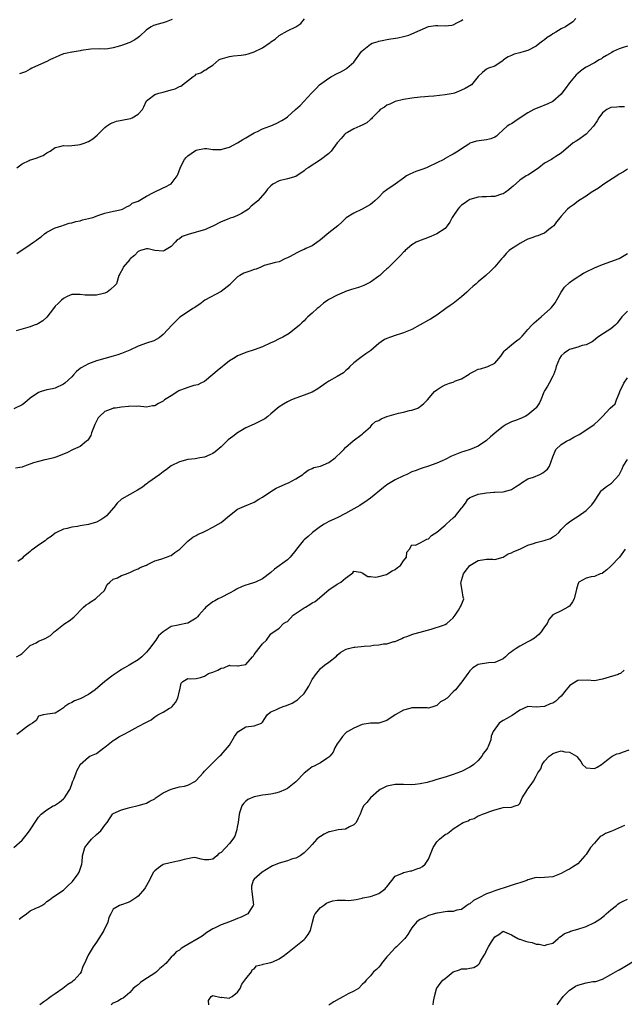
# Model space of a CAD drawing. Units: inches. Extents: x 2529000 to 2532000, y 1539000 to 1542000.
# Drawn here: x 2531708 to 2531854, y 1539593 to 1539831 of the extents above; entities that cross this region are included whole.
import ezdxf

# ---------------------------------------------------------------- set-up
doc = ezdxf.new("R2010")
doc.units = ezdxf.units.IN
doc.header["$MEASUREMENT"] = 0
doc.layers.add('LD25291539_2ft', color=9, linetype='Continuous')

msp = doc.modelspace()

# ---------------------------------------------------------------- linework, layer by layer
at = {"layer": 'LD25291539_2ft'}
for points, elevation in [([(2531842.56, 1539831), (2531841.78, 1539830.22), (2531841, 1539829.63), (2531840.63, 1539829.37), (2531840.02, 1539829), (2531839, 1539828.49), (2531837.69, 1539827.69), (2531837, 1539827.29), (2531836.59, 1539827), (2531835.61, 1539826.39), (2531835, 1539825.85), (2531834.48, 1539825.52), (2531833.89, 1539825), (2531833, 1539824.3), (2531831, 1539823.26), (2531830.07, 1539823), (2531829, 1539822.73), (2531827.65, 1539822.35), (2531827, 1539822.08), (2531826.25, 1539821.75), (2531825.11, 1539821), (2531825, 1539820.89), (2531823, 1539819.46), (2531821.46, 1539819), (2531821, 1539818.76), (2531820.01, 1539817.99), (2531819, 1539817.03), (2531817.35, 1539815), (2531815.87, 1539814.13), (2531815, 1539813.71), (2531813.29, 1539813), (2531813, 1539812.91), (2531811, 1539812.54), (2531808.29, 1539812.29), (2531807, 1539812.2), (2531806.1, 1539812.1), (2531805, 1539812), (2531803, 1539811.76), (2531801, 1539811.46), (2531799, 1539811), (2531797.67, 1539810.33), (2531797, 1539810.07), (2531796.37, 1539809.63), (2531795.39, 1539809), (2531795, 1539808.64), (2531793.42, 1539807), (2531793.23, 1539806.77), (2531793, 1539806.6), (2531792.17, 1539805.83), (2531791, 1539805.26), (2531790.42, 1539805), (2531789, 1539804.33), (2531787.52, 1539803.52), (2531787, 1539803.21), (2531786.77, 1539803), (2531785.97, 1539802.03), (2531785, 1539801.01), (2531783.54, 1539799), (2531783.3, 1539798.7), (2531783, 1539798.45), (2531781, 1539796.89), (2531777.98, 1539795), (2531777.4, 1539794.6), (2531777, 1539794.23), (2531775, 1539792.9), (2531773, 1539792.29), (2531771, 1539791.79), (2531769.45, 1539791), (2531769, 1539790.65), (2531768.22, 1539789.78), (2531767.61, 1539789), (2531765.84, 1539787), (2531765, 1539786.28), (2531764.27, 1539785.73), (2531763.6, 1539785), (2531763, 1539784.55), (2531761.96, 1539783.96), (2531761, 1539783.43), (2531759.85, 1539783), (2531759.2, 1539782.8), (2531758.5, 1539782.5), (2531757, 1539781.91), (2531755, 1539780.86), (2531753, 1539780), (2531751.59, 1539779.59), (2531751, 1539779.41), (2531749.1, 1539778.9), (2531747.64, 1539778.36), (2531747, 1539777.87), (2531746.42, 1539777.58), (2531745.97, 1539777), (2531745, 1539776.01), (2531743.34, 1539775), (2531743, 1539774.83), (2531741, 1539775.01), (2531739.41, 1539775.41), (2531739, 1539775.4), (2531737.61, 1539775), (2531737.17, 1539774.83), (2531737, 1539774.77), (2531736.16, 1539773.84), (2531735.1, 1539773), (2531735, 1539772.85), (2531733.37, 1539771), (2531733.29, 1539770.71), (2531732.58, 1539769.42), (2531732.37, 1539769), (2531731.75, 1539767), (2531731.4, 1539766.6), (2531730.37, 1539765.63), (2531729.55, 1539765), (2531729, 1539764.75), (2531728.65, 1539764.65), (2531727, 1539764.26), (2531726.21, 1539764.21), (2531724.26, 1539764.26), (2531723, 1539764.44), (2531722.41, 1539764.41), (2531721, 1539764.39), (2531719.89, 1539763.89), (2531719, 1539763.46), (2531718.55, 1539763), (2531717.74, 1539762.26), (2531717, 1539761.55), (2531716.59, 1539761), (2531715, 1539758.97), (2531713.99, 1539758.01), (2531713, 1539757.4), (2531712.73, 1539757.27), (2531711.96, 1539757), (2531711, 1539756.62), (2531710.41, 1539756.41), (2531707.6, 1539755.6)], 8534), ([(2531707.73, 1539774.27), (2531711, 1539776.46), (2531711.74, 1539777), (2531712.51, 1539777.49), (2531713, 1539777.93), (2531713.65, 1539778.35), (2531714.4, 1539779), (2531715, 1539779.46), (2531717, 1539780.46), (2531718.57, 1539781), (2531719, 1539781.12), (2531720.39, 1539781.61), (2531721, 1539781.7), (2531721.97, 1539782.03), (2531723, 1539782.21), (2531723.61, 1539782.39), (2531725, 1539782.72), (2531726.06, 1539783), (2531727.54, 1539783.54), (2531729, 1539784), (2531730.32, 1539784.32), (2531733, 1539784.88), (2531733.27, 1539785), (2531734.34, 1539785.66), (2531735, 1539785.84), (2531735.59, 1539786.41), (2531737, 1539786.94), (2531739, 1539788.11), (2531740.74, 1539789), (2531740.9, 1539789.1), (2531743, 1539790.14), (2531743.61, 1539790.39), (2531744.82, 1539791), (2531745, 1539791.14), (2531746.38, 1539793), (2531746.61, 1539793.39), (2531747.13, 1539794.87), (2531747.14, 1539795), (2531748.22, 1539797), (2531748.55, 1539797.45), (2531749, 1539797.84), (2531750.63, 1539799), (2531751, 1539799.23), (2531751.29, 1539799.29), (2531753, 1539799.6), (2531753.6, 1539799.6), (2531755, 1539799.38), (2531755.4, 1539799.4), (2531757, 1539799.39), (2531757.53, 1539799.53), (2531759, 1539799.98), (2531761, 1539800.97), (2531762.24, 1539801.76), (2531763, 1539802.19), (2531765, 1539803.41), (2531765.75, 1539803.75), (2531767, 1539804.36), (2531768.74, 1539805), (2531769, 1539805.11), (2531770.31, 1539805.69), (2531771.66, 1539806.34), (2531772.68, 1539807), (2531773, 1539807.24), (2531774.98, 1539809), (2531776.03, 1539809.97), (2531777, 1539811.05), (2531778.81, 1539813), (2531779.9, 1539814.1), (2531780.75, 1539815), (2531783, 1539816.61), (2531783.63, 1539817), (2531785, 1539817.73), (2531785.85, 1539818.15), (2531787.15, 1539818.85), (2531787.36, 1539819), (2531789, 1539820.49), (2531789.44, 1539821), (2531790.43, 1539822.43), (2531790.85, 1539823), (2531791, 1539823.18), (2531793, 1539824.8), (2531793.42, 1539825), (2531794.62, 1539825.38), (2531795, 1539825.54), (2531796.23, 1539825.77), (2531797, 1539825.96), (2531797.92, 1539826.08), (2531799.65, 1539826.35), (2531801, 1539826.61), (2531801.3, 1539826.7), (2531802.27, 1539827), (2531803, 1539827.25), (2531805, 1539828.2), (2531807, 1539829.04), (2531808.73, 1539829.27), (2531809, 1539829.28), (2531809.26, 1539829.26), (2531811, 1539829.22), (2531812.62, 1539829.38), (2531813, 1539829.43), (2531813.99, 1539829.99), (2531815, 1539830.5), (2531815.28, 1539830.72)], 8532), ([(2531707.79, 1539795), (2531709, 1539795.94), (2531710.75, 1539796.75), (2531711, 1539796.88), (2531711.39, 1539797), (2531712.66, 1539797.34), (2531713, 1539797.51), (2531714.07, 1539797.93), (2531715, 1539798.55), (2531715.29, 1539798.71), (2531715.77, 1539799), (2531717, 1539799.9), (2531718.13, 1539800.13), (2531719, 1539800.35), (2531720.25, 1539800.25), (2531721, 1539800.34), (2531722.47, 1539800.47), (2531723, 1539800.61), (2531724.21, 1539801), (2531724.77, 1539801.23), (2531725, 1539801.31), (2531726.07, 1539801.93), (2531727.15, 1539802.85), (2531727.26, 1539803), (2531729, 1539804.7), (2531729.37, 1539805), (2531730.36, 1539805.64), (2531731, 1539805.88), (2531731.8, 1539806.2), (2531734.75, 1539806.75), (2531735.14, 1539806.86), (2531735.53, 1539807), (2531737, 1539807.87), (2531738.07, 1539809), (2531738.34, 1539809.66), (2531738.92, 1539811), (2531739, 1539811.11), (2531739.35, 1539811.35), (2531741, 1539812.63), (2531742.02, 1539813), (2531743, 1539813.24), (2531745, 1539813.77), (2531745.96, 1539814.04), (2531747, 1539814.59), (2531747.32, 1539814.68), (2531750.31, 1539817), (2531750.74, 1539817.26), (2531751, 1539817.52), (2531752.14, 1539817.86), (2531753, 1539818.54), (2531753.36, 1539818.64), (2531753.79, 1539819), (2531755, 1539819.75), (2531756.42, 1539821), (2531756.79, 1539821.21), (2531757, 1539821.29), (2531757.37, 1539821.37), (2531759, 1539821.85), (2531760.03, 1539821.97), (2531761.87, 1539822.13), (2531763, 1539822.31), (2531763.57, 1539822.43), (2531765, 1539822.91), (2531767, 1539823.88), (2531768.82, 1539825.18), (2531769, 1539825.33), (2531770.03, 1539825.97), (2531771, 1539826.85), (2531773, 1539827.98), (2531775, 1539829.01), (2531776.21, 1539829.79), (2531777.12, 1539830.88)], 8530), ([(2531745.22, 1539830.78), (2531745, 1539830.66), (2531743.79, 1539830.21), (2531743, 1539829.95), (2531741.52, 1539829.52), (2531741, 1539829.4), (2531740.7, 1539829.3), (2531740.17, 1539829), (2531739, 1539828.26), (2531737.32, 1539826.68), (2531737, 1539826.42), (2531736.18, 1539825.82), (2531735, 1539825.17), (2531733, 1539824.44), (2531732.2, 1539824.2), (2531731, 1539823.89), (2531729.69, 1539823.69), (2531729, 1539823.62), (2531727.64, 1539823.64), (2531725.58, 1539823.58), (2531723.23, 1539823.23), (2531723, 1539823.17), (2531721.12, 1539822.88), (2531721, 1539822.88), (2531719.49, 1539822.51), (2531719, 1539822.43), (2531718.06, 1539822.06), (2531717, 1539821.6), (2531716.6, 1539821.4), (2531715.71, 1539821), (2531715, 1539820.64), (2531713, 1539819.75), (2531711.41, 1539819), (2531711, 1539818.75), (2531709.86, 1539818.14), (2531708.4, 1539817.6)], 8528), ([(2531855, 1539824.34), (2531853.99, 1539823.99), (2531853, 1539823.68), (2531851.55, 1539823), (2531851.19, 1539822.81), (2531849.96, 1539822.04), (2531849, 1539821.48), (2531848.71, 1539821.29), (2531848.13, 1539821), (2531847, 1539820.32), (2531845, 1539819.24), (2531844.62, 1539819), (2531843.7, 1539818.3), (2531843, 1539817.7), (2531842.64, 1539817.36), (2531841, 1539815.43), (2531839.95, 1539814.05), (2531839.19, 1539813), (2531839, 1539812.77), (2531837.01, 1539810.99), (2531835.65, 1539810.35), (2531835, 1539810.11), (2531834.23, 1539809.77), (2531833, 1539809.28), (2531832.45, 1539809), (2531831, 1539808.2), (2531829.12, 1539807), (2531827.84, 1539806.16), (2531827, 1539805.57), (2531826.62, 1539805.38), (2531826, 1539805), (2531825, 1539804.14), (2531823.82, 1539803), (2531823.37, 1539802.63), (2531823, 1539802.38), (2531822.06, 1539801.94), (2531821, 1539801.68), (2531820.4, 1539801.6), (2531818.6, 1539801.4), (2531817, 1539800.92), (2531816.7, 1539800.7), (2531815, 1539799.58), (2531814.17, 1539799), (2531813, 1539798.29), (2531812.12, 1539797.88), (2531811, 1539797.19), (2531810.87, 1539797.13), (2531810.7, 1539797), (2531809, 1539796.14), (2531807, 1539795.19), (2531806.55, 1539795), (2531805.42, 1539794.58), (2531803.93, 1539794.07), (2531802.53, 1539793.47), (2531801.74, 1539793), (2531801, 1539792.5), (2531799, 1539791.02), (2531797, 1539789.66), (2531796.11, 1539789), (2531795, 1539787.91), (2531794.04, 1539787), (2531793.49, 1539786.51), (2531793, 1539786.14), (2531792.31, 1539785.69), (2531790.99, 1539784.99), (2531789, 1539784.06), (2531787.14, 1539782.86), (2531787, 1539782.75), (2531786.11, 1539781.89), (2531785.13, 1539781), (2531783, 1539779.28), (2531781, 1539777.61), (2531780.67, 1539777.33), (2531779, 1539776.17), (2531777.46, 1539775.46), (2531777, 1539775.23), (2531776.41, 1539775), (2531775.44, 1539774.56), (2531773.49, 1539773.49), (2531773, 1539773.25), (2531772.8, 1539773.2), (2531772.36, 1539773), (2531771, 1539772.31), (2531770.15, 1539772.15), (2531767.4, 1539771.39), (2531766.57, 1539771), (2531765.47, 1539770.53), (2531765, 1539770.45), (2531763.97, 1539770.03), (2531763, 1539769.73), (2531762.48, 1539769.52), (2531761.52, 1539769), (2531761, 1539768.65), (2531759.3, 1539767), (2531759.16, 1539766.84), (2531757, 1539765.1), (2531753.08, 1539763), (2531751.9, 1539762.1), (2531751, 1539761.51), (2531750.71, 1539761.29), (2531750.23, 1539761), (2531747.21, 1539759), (2531747, 1539758.85), (2531746.07, 1539757.93), (2531745.09, 1539757), (2531743.14, 1539754.86), (2531743, 1539754.72), (2531742.04, 1539753.96), (2531740.75, 1539753.25), (2531739, 1539752.66), (2531737, 1539751.93), (2531735, 1539750.98), (2531733, 1539750.13), (2531732.12, 1539749.88), (2531731, 1539749.53), (2531729, 1539748.98), (2531727, 1539748.4), (2531725, 1539747.67), (2531723.26, 1539746.74), (2531723, 1539746.54), (2531722.18, 1539745.82), (2531721.45, 1539745), (2531721, 1539744.57), (2531719.3, 1539743), (2531719, 1539742.76), (2531717, 1539741.79), (2531716.37, 1539741.63), (2531715, 1539741.39), (2531713.65, 1539741), (2531713, 1539740.77), (2531711, 1539739.36), (2531709.7, 1539738.3), (2531709, 1539737.79), (2531707, 1539736.79)], 8536), ([(2531854.29, 1539809.71), (2531853, 1539809.69), (2531852.42, 1539809.58), (2531851, 1539809.5), (2531850.04, 1539809), (2531849, 1539808.25), (2531848.12, 1539807), (2531847.7, 1539806.3), (2531846.77, 1539805), (2531845, 1539803.08), (2531843, 1539801.64), (2531842.58, 1539801.42), (2531841.91, 1539801), (2531839, 1539798.52), (2531837.69, 1539797.69), (2531837, 1539797.24), (2531836.68, 1539797), (2531835, 1539796.07), (2531833.63, 1539795), (2531832.09, 1539793.91), (2531831, 1539793.23), (2531830.58, 1539793), (2531829, 1539791.95), (2531827.43, 1539790.57), (2531827, 1539790.23), (2531826.36, 1539789.64), (2531825.5, 1539789), (2531825, 1539788.68), (2531824.58, 1539788.58), (2531823, 1539788.02), (2531822.03, 1539788.03), (2531821, 1539787.96), (2531819.95, 1539787.95), (2531819, 1539787.9), (2531817, 1539787.3), (2531816.53, 1539787), (2531815.64, 1539786.36), (2531815, 1539785.93), (2531814.51, 1539785.49), (2531814.1, 1539785), (2531812.68, 1539783), (2531812.16, 1539781.84), (2531811.48, 1539781), (2531811, 1539780.35), (2531809, 1539779.04), (2531807.57, 1539778.43), (2531806.14, 1539777.86), (2531805, 1539777.46), (2531804.01, 1539777), (2531803, 1539776.35), (2531801.36, 1539775), (2531801.19, 1539774.81), (2531801, 1539774.65), (2531800.23, 1539773.77), (2531799, 1539772.56), (2531797.45, 1539771), (2531797.22, 1539770.78), (2531797, 1539770.61), (2531796.17, 1539769.83), (2531795.26, 1539769), (2531795, 1539768.79), (2531793, 1539767.37), (2531791.41, 1539766.59), (2531791, 1539766.41), (2531790.11, 1539766.11), (2531788.41, 1539765.59), (2531787, 1539765.13), (2531786.69, 1539765), (2531785, 1539764.28), (2531783, 1539763.16), (2531782.74, 1539763), (2531781.72, 1539762.28), (2531781, 1539761.65), (2531780.62, 1539761.38), (2531780.13, 1539761), (2531779, 1539759.87), (2531777.89, 1539759), (2531777.44, 1539758.56), (2531777, 1539758.08), (2531776.45, 1539757.55), (2531775.93, 1539757), (2531773.45, 1539755), (2531771.86, 1539754.14), (2531771, 1539753.72), (2531769.61, 1539753), (2531769, 1539752.7), (2531767, 1539751.78), (2531765, 1539751.02), (2531763, 1539750.43), (2531761.97, 1539750.03), (2531761, 1539749.63), (2531760.61, 1539749.39), (2531760.02, 1539749), (2531759, 1539748.36), (2531756.02, 1539745.98), (2531755, 1539745.07), (2531753, 1539743.45), (2531752.11, 1539743), (2531751.4, 1539742.6), (2531750.43, 1539742.43), (2531749, 1539741.98), (2531748.31, 1539741.69), (2531747, 1539741.23), (2531746.85, 1539741.15), (2531746.56, 1539741), (2531745, 1539739.99), (2531743.39, 1539739), (2531743.2, 1539738.8), (2531743, 1539738.66), (2531741.91, 1539738.09), (2531741, 1539737.54), (2531740.49, 1539737.51), (2531739, 1539737.21), (2531737, 1539737.46), (2531736.62, 1539737.38), (2531735, 1539737.46), (2531734.65, 1539737.35), (2531733, 1539737.23), (2531731.51, 1539737), (2531731, 1539736.94), (2531730.87, 1539736.87), (2531729, 1539736.18), (2531727.72, 1539735), (2531727.38, 1539734.62), (2531727, 1539733.85), (2531726.54, 1539733), (2531726.2, 1539732.2), (2531725.78, 1539731), (2531725.62, 1539730.38), (2531725, 1539729.49), (2531724.81, 1539729.19), (2531724.57, 1539729), (2531723, 1539727.7), (2531721.35, 1539727), (2531719.77, 1539726.23), (2531717.17, 1539725.17), (2531716.94, 1539725.06), (2531716.68, 1539725), (2531715, 1539724.56), (2531714.5, 1539724.5), (2531713, 1539724.14), (2531711.8, 1539723.8), (2531709.64, 1539723), (2531709.19, 1539722.81), (2531709, 1539722.74), (2531707.47, 1539722.53)], 8538), ([(2531855, 1539794.62), (2531854.02, 1539793.98), (2531853, 1539793.44), (2531852.76, 1539793.24), (2531852.4, 1539793), (2531849.3, 1539791), (2531847.97, 1539790.03), (2531847, 1539789.51), (2531846.21, 1539789), (2531845, 1539788.16), (2531843.21, 1539787), (2531843.1, 1539786.9), (2531841.96, 1539786.04), (2531841, 1539785.36), (2531840.56, 1539785), (2531839, 1539783.31), (2531838.74, 1539783), (2531837.9, 1539781.9), (2531837.23, 1539781), (2531837, 1539780.77), (2531836.05, 1539780.05), (2531835, 1539779.21), (2531834.54, 1539779), (2531833.41, 1539778.59), (2531833, 1539778.48), (2531831.91, 1539778.09), (2531831, 1539777.72), (2531830.52, 1539777.48), (2531829, 1539776.68), (2531828.04, 1539776.04), (2531827, 1539775.39), (2531826.49, 1539775), (2531825.74, 1539774.26), (2531825, 1539773.42), (2531824.58, 1539773), (2531823, 1539771.11), (2531821.94, 1539770.06), (2531820.83, 1539769), (2531819, 1539767.48), (2531818.47, 1539767), (2531817.68, 1539766.32), (2531817, 1539765.71), (2531816.63, 1539765.37), (2531816.28, 1539765), (2531815, 1539763.8), (2531813, 1539762.22), (2531812.26, 1539761.74), (2531811.23, 1539761), (2531809, 1539759.45), (2531808.37, 1539759), (2531807.51, 1539758.49), (2531807, 1539758.23), (2531805, 1539757.08), (2531803, 1539755.98), (2531801, 1539755.16), (2531800.48, 1539755), (2531799, 1539754.49), (2531797.86, 1539754.14), (2531797, 1539753.76), (2531796.44, 1539753.56), (2531795.6, 1539753), (2531795, 1539752.55), (2531793.1, 1539750.9), (2531791.93, 1539750.07), (2531791, 1539749.44), (2531790.4, 1539749), (2531789, 1539747.89), (2531788.06, 1539747), (2531787.56, 1539746.44), (2531787, 1539745.99), (2531786.5, 1539745.5), (2531785, 1539744.64), (2531783, 1539743.53), (2531782.22, 1539743), (2531780.33, 1539741.67), (2531779, 1539740.87), (2531777, 1539740.09), (2531775, 1539739.43), (2531773.97, 1539739), (2531773, 1539738.51), (2531772.07, 1539737.93), (2531771, 1539737.3), (2531769, 1539735.64), (2531768.26, 1539735), (2531767.57, 1539734.43), (2531765, 1539733.13), (2531763, 1539732.26), (2531761, 1539731.06), (2531759.82, 1539730.18), (2531758.7, 1539729.3), (2531757, 1539727.65), (2531755.56, 1539726.44), (2531755, 1539726.01), (2531754.27, 1539725.73), (2531753, 1539725.17), (2531751.91, 1539725), (2531750.78, 1539724.78), (2531749, 1539724.57), (2531747, 1539724.04), (2531745, 1539723.04), (2531743.83, 1539722.17), (2531743, 1539721.63), (2531742.2, 1539721), (2531739.35, 1539719), (2531739.17, 1539718.83), (2531739, 1539718.74), (2531738.05, 1539717.95), (2531736.82, 1539717.18), (2531735, 1539716.14), (2531733, 1539715.02), (2531731.98, 1539714.02), (2531731.18, 1539713), (2531729.4, 1539711), (2531729, 1539710.66), (2531727.99, 1539710.01), (2531727, 1539709.5), (2531725, 1539708.9), (2531723, 1539708.55), (2531722.39, 1539708.39), (2531721, 1539708.25), (2531719.91, 1539707.91), (2531719, 1539707.78), (2531717.3, 1539707), (2531717, 1539706.84), (2531716, 1539706), (2531715, 1539705.36), (2531714.82, 1539705.18), (2531714.6, 1539705), (2531713, 1539703.96), (2531711.7, 1539703), (2531711.31, 1539702.69), (2531711, 1539702.37), (2531709.31, 1539701), (2531709, 1539700.71), (2531707.96, 1539699.96)], 8540), ([(2531707.67, 1539677), (2531708.55, 1539677.45), (2531709, 1539677.79), (2531711, 1539679.69), (2531712.4, 1539680.4), (2531713, 1539680.76), (2531713.66, 1539681), (2531714.6, 1539681.4), (2531715.85, 1539682.15), (2531716.77, 1539683), (2531717, 1539683.19), (2531719, 1539684.75), (2531719.34, 1539685), (2531720.34, 1539685.66), (2531721.46, 1539686.54), (2531723.84, 1539689), (2531724.46, 1539689.54), (2531725, 1539689.84), (2531725.66, 1539690.34), (2531726.7, 1539691), (2531727, 1539691.24), (2531728.87, 1539693), (2531729.56, 1539694.44), (2531730.16, 1539695), (2531731, 1539695.69), (2531732.05, 1539696.05), (2531733, 1539696.58), (2531734.18, 1539697), (2531734.76, 1539697.24), (2531735, 1539697.32), (2531736.1, 1539697.9), (2531737, 1539698.22), (2531737.48, 1539698.52), (2531738.78, 1539699), (2531739, 1539699.13), (2531739.23, 1539699.23), (2531741, 1539700.11), (2531742.51, 1539700.51), (2531743.87, 1539701), (2531744.65, 1539701.35), (2531745, 1539701.47), (2531745.88, 1539702.12), (2531747.06, 1539702.94), (2531749, 1539704.89), (2531750.17, 1539705.83), (2531751, 1539706.25), (2531751.45, 1539706.55), (2531752.49, 1539707), (2531753, 1539707.25), (2531753.46, 1539707.46), (2531755, 1539708.27), (2531756.33, 1539709), (2531757, 1539709.43), (2531759, 1539711.1), (2531761, 1539712.62), (2531762.66, 1539713.34), (2531765, 1539714.32), (2531766.09, 1539715), (2531767, 1539715.53), (2531769, 1539716.88), (2531770.31, 1539717.69), (2531771, 1539718.01), (2531773, 1539718.91), (2531773.24, 1539719), (2531775, 1539719.93), (2531776.71, 1539721), (2531777, 1539721.27), (2531778.01, 1539721.99), (2531779, 1539722.4), (2531779.36, 1539722.64), (2531781, 1539723.01), (2531783, 1539723.89), (2531784.49, 1539725), (2531784.76, 1539725.24), (2531785.76, 1539726.24), (2531786.58, 1539727), (2531787, 1539727.48), (2531788.88, 1539729.12), (2531791, 1539730.7), (2531791.35, 1539731), (2531793, 1539732.48), (2531793.46, 1539733), (2531794.27, 1539733.73), (2531795, 1539733.99), (2531795.59, 1539734.41), (2531797, 1539734.95), (2531799.79, 1539735.79), (2531801, 1539735.99), (2531802.42, 1539736.42), (2531803, 1539736.5), (2531804.43, 1539737), (2531804.8, 1539737.2), (2531805, 1539737.39), (2531805.91, 1539738.09), (2531806.76, 1539739), (2531808.46, 1539741), (2531809, 1539741.42), (2531809.97, 1539742.03), (2531811, 1539742.58), (2531811.3, 1539742.7), (2531812.07, 1539743), (2531813, 1539743.29), (2531813.54, 1539743.54), (2531815, 1539744.04), (2531816.81, 1539745.19), (2531817, 1539745.32), (2531818.12, 1539745.88), (2531819, 1539746.35), (2531819.53, 1539746.47), (2531821.09, 1539746.91), (2531821.3, 1539747), (2531823, 1539747.85), (2531824.01, 1539749), (2531824.46, 1539749.54), (2531825.24, 1539750.76), (2531825.46, 1539751), (2531827, 1539752.29), (2531827.89, 1539753), (2531828.57, 1539753.43), (2531829, 1539753.75), (2531829.63, 1539754.37), (2531830.13, 1539755), (2531831, 1539755.94), (2531831.92, 1539757), (2531832.46, 1539757.54), (2531834.15, 1539759), (2531836.42, 1539761), (2531836.7, 1539761.3), (2531837, 1539761.65), (2531837.58, 1539762.42), (2531839, 1539765), (2531839.8, 1539766.2), (2531841, 1539767.29), (2531841.9, 1539767.9), (2531843, 1539768.69), (2531843.53, 1539769), (2531844.42, 1539769.58), (2531845, 1539769.85), (2531847, 1539770.85), (2531849, 1539771.67), (2531851, 1539772.33), (2531853, 1539773.09), (2531855, 1539774.31)], 8542), ([(2531855, 1539760.39), (2531853.64, 1539759), (2531852.48, 1539757.52), (2531852.01, 1539757), (2531851, 1539756.12), (2531849.23, 1539755), (2531849, 1539754.87), (2531847.88, 1539754.13), (2531846.77, 1539753.23), (2531846.44, 1539753), (2531845, 1539752.22), (2531844.08, 1539752.08), (2531843, 1539751.71), (2531841, 1539751.12), (2531840.8, 1539751), (2531839.72, 1539750.28), (2531839, 1539749.58), (2531838.56, 1539749), (2531837.8, 1539747), (2531837.67, 1539746.33), (2531837.13, 1539745), (2531837, 1539744.72), (2531836.07, 1539743), (2531835.74, 1539742.27), (2531835, 1539741.14), (2531834.84, 1539740.84), (2531834.07, 1539739), (2531833.76, 1539738.24), (2531832.95, 1539737.05), (2531832.89, 1539737), (2531831, 1539735.4), (2531830.32, 1539735), (2531829, 1539734.44), (2531827.97, 1539734.03), (2531827, 1539733.68), (2531826.53, 1539733.47), (2531825.7, 1539733), (2531825, 1539732.54), (2531823.08, 1539731), (2531823, 1539730.92), (2531821.96, 1539730.04), (2531821, 1539729.15), (2531819, 1539727.8), (2531817.03, 1539727), (2531815.51, 1539726.49), (2531815, 1539726.36), (2531813, 1539725.57), (2531812.58, 1539725.42), (2531811, 1539724.62), (2531810.3, 1539724.3), (2531809, 1539723.73), (2531807.01, 1539723.01), (2531805.51, 1539722.49), (2531805, 1539722.34), (2531804.05, 1539721.95), (2531803, 1539721.58), (2531801.79, 1539721), (2531801, 1539720.65), (2531799, 1539719.67), (2531797.8, 1539719), (2531797, 1539718.49), (2531796.13, 1539717.87), (2531793, 1539715.27), (2531791.69, 1539714.31), (2531791, 1539713.89), (2531790.48, 1539713.52), (2531788.31, 1539712.31), (2531787, 1539711.53), (2531785, 1539710.55), (2531783, 1539709.62), (2531781.84, 1539709), (2531781, 1539708.45), (2531779.01, 1539707), (2531777.97, 1539706.03), (2531777, 1539705.21), (2531776.8, 1539705), (2531775.22, 1539703), (2531775, 1539702.68), (2531773.66, 1539701), (2531773, 1539700.39), (2531769.86, 1539698.14), (2531769, 1539697.36), (2531767, 1539695.77), (2531765.28, 1539695), (2531763.57, 1539694.43), (2531763, 1539694.28), (2531762.08, 1539693.92), (2531760.71, 1539693.29), (2531760.24, 1539693), (2531759, 1539692.31), (2531757, 1539691.31), (2531756.31, 1539691), (2531755.48, 1539690.52), (2531755, 1539690.22), (2531753.34, 1539689), (2531753, 1539688.57), (2531751.63, 1539687), (2531751.35, 1539686.65), (2531751, 1539686.35), (2531749, 1539685.12), (2531748.9, 1539685.1), (2531748.53, 1539685), (2531747, 1539684.72), (2531746.62, 1539684.62), (2531745, 1539684.33), (2531743, 1539683.03), (2531741.94, 1539682.06), (2531741.23, 1539681), (2531739.73, 1539679), (2531739.38, 1539678.62), (2531739, 1539678.12), (2531737.91, 1539677), (2531737, 1539676.23), (2531734.81, 1539675), (2531733.69, 1539674.31), (2531733, 1539673.96), (2531732.44, 1539673.56), (2531731, 1539672.58), (2531729, 1539671.06), (2531726.62, 1539669), (2531725, 1539667.87), (2531723, 1539666.83), (2531721.66, 1539666.34), (2531721, 1539665.94), (2531720.32, 1539665.68), (2531719.33, 1539665), (2531719, 1539664.72), (2531718.06, 1539664.06), (2531717, 1539663.36), (2531715.18, 1539663.18), (2531714.09, 1539663), (2531713.26, 1539662.74), (2531713, 1539662.67), (2531712.4, 1539661.6), (2531711.57, 1539661), (2531711, 1539660.64), (2531709.84, 1539659.84), (2531708.74, 1539659), (2531707.79, 1539658.21)], 8544), ([(2531707, 1539630.97), (2531709, 1539632.77), (2531710.02, 1539633.98), (2531710.82, 1539635), (2531711, 1539635.24), (2531712.46, 1539637.54), (2531713, 1539638.33), (2531713.62, 1539639), (2531715, 1539640.1), (2531716.55, 1539641), (2531716.85, 1539641.15), (2531718.08, 1539641.92), (2531719, 1539642.7), (2531719.14, 1539642.86), (2531719.25, 1539643), (2531719.64, 1539643.64), (2531720.51, 1539645), (2531720.66, 1539645.34), (2531721, 1539646.28), (2531721.18, 1539646.82), (2531721.51, 1539647.51), (2531722.03, 1539649), (2531722.33, 1539649.67), (2531723, 1539650.93), (2531723.03, 1539650.97), (2531725, 1539652.78), (2531725.38, 1539653), (2531727, 1539653.7), (2531728.72, 1539655), (2531729, 1539655.19), (2531731, 1539656.8), (2531731.28, 1539657), (2531732.33, 1539657.67), (2531733, 1539657.97), (2531733.64, 1539658.36), (2531734.82, 1539659), (2531737, 1539660.15), (2531738.84, 1539661.16), (2531739, 1539661.26), (2531740.18, 1539661.82), (2531741, 1539662.49), (2531741.79, 1539663), (2531743, 1539663.62), (2531744.6, 1539664.6), (2531745, 1539664.79), (2531745.21, 1539665), (2531746.02, 1539665.98), (2531746.58, 1539667), (2531747, 1539668.81), (2531747.09, 1539669), (2531747.35, 1539670.65), (2531747.74, 1539671), (2531749, 1539671.78), (2531749.68, 1539671.68), (2531751, 1539671.77), (2531752, 1539672), (2531753, 1539672.34), (2531753.97, 1539673), (2531755, 1539673.32), (2531756.25, 1539673.75), (2531757, 1539674.23), (2531757.7, 1539674.3), (2531759, 1539674.94), (2531759.08, 1539674.92), (2531761, 1539674.82), (2531761.16, 1539674.84), (2531761.96, 1539675), (2531763, 1539675.17), (2531764.59, 1539677), (2531764.79, 1539677.21), (2531765, 1539677.52), (2531766.14, 1539679), (2531767, 1539680.16), (2531767.94, 1539681), (2531769, 1539682.5), (2531769.27, 1539682.73), (2531771, 1539683.92), (2531772.03, 1539685), (2531772.64, 1539685.36), (2531773, 1539685.54), (2531774.36, 1539687), (2531777, 1539688.84), (2531777.34, 1539689), (2531778.42, 1539689.58), (2531779, 1539690), (2531779.7, 1539690.3), (2531783, 1539693.11), (2531785, 1539694.54), (2531785.32, 1539694.68), (2531785.84, 1539695), (2531787, 1539695.96), (2531788.42, 1539697), (2531788.74, 1539697.26), (2531789, 1539697.67), (2531790.59, 1539697.41), (2531791, 1539697.27), (2531792.4, 1539696.4), (2531793, 1539696.38), (2531794.23, 1539696.23), (2531795, 1539696.4), (2531796.88, 1539696.88), (2531797.16, 1539697), (2531798.26, 1539697.74), (2531799, 1539698.07), (2531799.5, 1539698.5), (2531800.27, 1539699), (2531801, 1539700.12), (2531801.74, 1539701), (2531801.78, 1539702.22), (2531802.4, 1539703), (2531803, 1539704.03), (2531803.91, 1539703.91), (2531805, 1539704.46), (2531805.85, 1539705), (2531806.62, 1539705.38), (2531807, 1539705.47), (2531807.75, 1539706.25), (2531809, 1539707.1), (2531811, 1539708.79), (2531811.28, 1539709), (2531812.19, 1539709.81), (2531813, 1539710.49), (2531813.56, 1539711), (2531815, 1539712.82), (2531815.12, 1539713), (2531815.91, 1539714.09), (2531816.49, 1539715), (2531817, 1539715.4), (2531817.65, 1539715.65), (2531819, 1539716.21), (2531820.5, 1539716.5), (2531821, 1539716.58), (2531822.74, 1539716.74), (2531823, 1539716.74), (2531825, 1539716.81), (2531825.87, 1539717), (2531826.76, 1539717.24), (2531827, 1539717.33), (2531827.99, 1539718.01), (2531829, 1539718.67), (2531829.44, 1539719), (2531831, 1539719.89), (2531832.35, 1539720.35), (2531833.82, 1539721), (2531834.61, 1539721.39), (2531835, 1539721.68), (2531835.71, 1539722.29), (2531836.16, 1539723), (2531837, 1539725.23), (2531837.73, 1539727), (2531839, 1539728.18), (2531840.26, 1539729), (2531840.75, 1539729.25), (2531841, 1539729.37), (2531842.02, 1539729.98), (2531843, 1539730.44), (2531843.34, 1539730.66), (2531843.98, 1539731), (2531846.99, 1539733), (2531847.98, 1539734.02), (2531849, 1539735), (2531850.84, 1539737), (2531852, 1539738), (2531852.34, 1539739), (2531853, 1539740.49), (2531853.14, 1539741), (2531854.08, 1539743), (2531855, 1539744.32)], 8546), ([(2531708.29, 1539613.71), (2531709, 1539614.29), (2531710.12, 1539615), (2531711, 1539615.67), (2531712.34, 1539616.34), (2531713, 1539616.63), (2531713.79, 1539617), (2531714.54, 1539617.46), (2531715, 1539617.93), (2531715.63, 1539618.37), (2531716.4, 1539619), (2531719, 1539620.69), (2531719.34, 1539621), (2531720.16, 1539621.84), (2531721, 1539622.59), (2531721.18, 1539622.82), (2531721.37, 1539623), (2531722.36, 1539624.36), (2531722.8, 1539625), (2531723.46, 1539627), (2531723.47, 1539627.47), (2531723.6, 1539629), (2531723.93, 1539630.07), (2531724.17, 1539631), (2531725, 1539632.08), (2531725.76, 1539633), (2531727, 1539634.13), (2531728.02, 1539635), (2531729, 1539636.41), (2531729.54, 1539637), (2531730.84, 1539639), (2531731, 1539639.16), (2531733, 1539640.1), (2531734.47, 1539640.47), (2531735, 1539640.66), (2531737, 1539641.08), (2531738.46, 1539641.54), (2531739, 1539641.66), (2531739.8, 1539642.2), (2531741, 1539642.76), (2531741.13, 1539642.87), (2531743, 1539644.15), (2531744.95, 1539645.05), (2531747, 1539645.61), (2531748.22, 1539645.78), (2531749, 1539645.99), (2531750.84, 1539647), (2531751, 1539647.14), (2531752.66, 1539649), (2531753, 1539649.41), (2531756.6, 1539653), (2531757, 1539653.33), (2531759, 1539655.67), (2531760.24, 1539657.76), (2531761.07, 1539658.93), (2531763, 1539660.1), (2531765, 1539660.34), (2531766.73, 1539661), (2531767, 1539661.24), (2531768.09, 1539663), (2531769, 1539663.71), (2531770.21, 1539664.21), (2531771, 1539664.62), (2531771.95, 1539665), (2531772.75, 1539665.25), (2531774.17, 1539665.83), (2531775, 1539666.39), (2531775.41, 1539666.59), (2531775.84, 1539667), (2531777, 1539668.16), (2531777.61, 1539669), (2531778.12, 1539669.88), (2531779, 1539671.48), (2531780.04, 1539673), (2531780.46, 1539673.54), (2531781, 1539674.14), (2531781.44, 1539674.56), (2531781.96, 1539675), (2531783, 1539675.71), (2531784.82, 1539677.18), (2531785, 1539677.35), (2531785.9, 1539678.1), (2531787, 1539678.77), (2531787.15, 1539678.85), (2531787.71, 1539679), (2531789, 1539679.28), (2531789.29, 1539679.29), (2531791.54, 1539679.54), (2531793, 1539679.64), (2531793.79, 1539679.79), (2531795, 1539679.84), (2531796.13, 1539680.13), (2531797, 1539680.12), (2531798.66, 1539680.66), (2531799, 1539680.68), (2531800.61, 1539681.39), (2531801, 1539681.61), (2531801.99, 1539682.01), (2531803, 1539682.39), (2531803.46, 1539682.54), (2531805, 1539682.9), (2531807.62, 1539683.62), (2531810.62, 1539684.62), (2531811, 1539684.77), (2531811.43, 1539685), (2531812.27, 1539685.73), (2531813, 1539686.42), (2531813.46, 1539687), (2531814.27, 1539688.27), (2531814.67, 1539689), (2531814.78, 1539689.22), (2531815.39, 1539690.61), (2531815.53, 1539691), (2531815.34, 1539691.34), (2531815.16, 1539693), (2531814.83, 1539694.83), (2531814.86, 1539695), (2531815, 1539695.42), (2531815.43, 1539697), (2531816.11, 1539697.89), (2531816.99, 1539699), (2531819, 1539700.2), (2531820.5, 1539700.5), (2531821, 1539700.52), (2531822.54, 1539700.54), (2531823, 1539700.43), (2531825, 1539701.06), (2531826.19, 1539701.81), (2531827, 1539702.11), (2531827.6, 1539702.4), (2531829, 1539702.99), (2531831, 1539703.89), (2531832.34, 1539704.34), (2531833, 1539704.59), (2531834.93, 1539705.07), (2531836.44, 1539705.56), (2531837, 1539705.94), (2531837.68, 1539706.32), (2531838.4, 1539707), (2531839, 1539707.67), (2531840.28, 1539709), (2531840.66, 1539709.34), (2531841, 1539709.56), (2531841.85, 1539710.15), (2531843.08, 1539710.92), (2531845, 1539712.27), (2531845.77, 1539713), (2531846.36, 1539713.64), (2531847, 1539714.52), (2531847.22, 1539714.78), (2531847.39, 1539715), (2531848.68, 1539717), (2531848.82, 1539717.18), (2531849.94, 1539718.06), (2531851.12, 1539718.88), (2531853, 1539720.87), (2531853.69, 1539722.31), (2531853.99, 1539723), (2531855, 1539724.63)], 8548), ([(2531854.46, 1539703), (2531853.04, 1539701), (2531851, 1539698.83), (2531850.04, 1539697.96), (2531849, 1539697.21), (2531848.87, 1539697.13), (2531848.37, 1539697), (2531847, 1539696.4), (2531846.27, 1539696.27), (2531845, 1539695.93), (2531843.29, 1539695), (2531843.15, 1539694.85), (2531843, 1539694.41), (2531842.68, 1539693.32), (2531842.64, 1539693), (2531842.12, 1539691), (2531841.72, 1539690.28), (2531841, 1539689.24), (2531840.87, 1539689.13), (2531840.64, 1539689), (2531839, 1539688.12), (2531837.16, 1539687.16), (2531837, 1539687.09), (2531836.04, 1539685.96), (2531835.6, 1539685), (2531835, 1539684.21), (2531834.21, 1539683), (2531833.63, 1539682.37), (2531832.54, 1539681.46), (2531831.8, 1539681), (2531831, 1539680.58), (2531829, 1539679.56), (2531828.12, 1539679), (2531827.46, 1539678.54), (2531827, 1539678.16), (2531826.32, 1539677.68), (2531825.6, 1539677), (2531825, 1539676.51), (2531823, 1539675.62), (2531821.5, 1539675.5), (2531819, 1539675.13), (2531818.73, 1539675), (2531817.7, 1539674.3), (2531817, 1539673.62), (2531816.46, 1539673), (2531815.07, 1539670.93), (2531813.51, 1539669), (2531813, 1539668.56), (2531811.5, 1539667), (2531811.18, 1539666.82), (2531811, 1539666.66), (2531809.91, 1539666.09), (2531809, 1539665.23), (2531808.82, 1539665.18), (2531808.32, 1539665), (2531807, 1539664.63), (2531806.67, 1539664.67), (2531805, 1539664.71), (2531804.71, 1539664.71), (2531803, 1539664.65), (2531802.49, 1539664.49), (2531801, 1539664.13), (2531799, 1539663.03), (2531797, 1539661.6), (2531795, 1539661.01), (2531793, 1539660.96), (2531791, 1539660.63), (2531789, 1539659.81), (2531787.57, 1539659), (2531787.23, 1539658.77), (2531787, 1539658.59), (2531786.26, 1539657.74), (2531785.68, 1539657), (2531785, 1539655.99), (2531784.46, 1539655), (2531784.02, 1539653.98), (2531783.2, 1539653), (2531783, 1539652.79), (2531782.48, 1539652.48), (2531781, 1539651.45), (2531780.15, 1539651), (2531779.42, 1539650.58), (2531779, 1539650.41), (2531778.19, 1539649.81), (2531777, 1539648.89), (2531775.12, 1539646.88), (2531775, 1539646.81), (2531773, 1539645.24), (2531772.53, 1539645), (2531771, 1539644.34), (2531770.1, 1539644.1), (2531769, 1539643.89), (2531767.68, 1539643.68), (2531767, 1539643.63), (2531765, 1539643.24), (2531763.46, 1539642.54), (2531763, 1539642.17), (2531762.38, 1539641.62), (2531762, 1539641), (2531761.55, 1539639.55), (2531761.33, 1539639), (2531761.11, 1539637), (2531761, 1539636.27), (2531760.74, 1539635), (2531760.3, 1539633.7), (2531759.83, 1539633), (2531759, 1539631.91), (2531757, 1539629.79), (2531756.48, 1539629.52), (2531755.95, 1539629), (2531755, 1539628.2), (2531754.01, 1539628.01), (2531753, 1539627.99), (2531752.2, 1539628.2), (2531751, 1539628.49), (2531750.54, 1539628.54), (2531748.12, 1539628.12), (2531747, 1539627.76), (2531745.47, 1539627.47), (2531743.34, 1539627), (2531743, 1539626.89), (2531741.89, 1539626.11), (2531741, 1539625.39), (2531740.7, 1539625), (2531739.45, 1539622.55), (2531739, 1539621.84), (2531738.72, 1539621.28), (2531738.55, 1539621), (2531737, 1539619.27), (2531736.68, 1539619), (2531735, 1539617.84), (2531734.34, 1539617.66), (2531733, 1539617.15), (2531732.87, 1539617.13), (2531732.54, 1539617), (2531731, 1539616.09), (2531730.45, 1539615), (2531729.9, 1539614.1), (2531729.66, 1539613), (2531728.73, 1539611), (2531728.06, 1539609.94), (2531727.52, 1539609), (2531727, 1539608.16), (2531726.13, 1539607), (2531724.97, 1539605), (2531724.06, 1539603), (2531723.69, 1539602.31), (2531723.25, 1539601), (2531723, 1539600.59), (2531721.59, 1539599), (2531721.25, 1539598.75), (2531721, 1539598.5), (2531720.03, 1539597.97), (2531718.83, 1539597), (2531717, 1539595.7), (2531716.06, 1539595), (2531715.41, 1539594.59), (2531715, 1539594.26), (2531714.26, 1539593.74), (2531713.27, 1539593)], 8550), ([(2531854.23, 1539673.77), (2531853.32, 1539673), (2531853, 1539672.85), (2531852.76, 1539672.76), (2531849.8, 1539671.8), (2531849, 1539671.56), (2531847, 1539671.21), (2531845.37, 1539671.37), (2531843, 1539671.31), (2531841.59, 1539670.41), (2531841, 1539669.98), (2531840.19, 1539669), (2531839, 1539667.47), (2531838.41, 1539667), (2531837.68, 1539666.32), (2531837, 1539665.82), (2531836.35, 1539665.65), (2531835, 1539665), (2531833, 1539664.87), (2531831, 1539665.01), (2531829, 1539664.12), (2531827.17, 1539662.83), (2531827, 1539662.79), (2531825.9, 1539662.1), (2531825, 1539661.59), (2531824.6, 1539661.4), (2531824.05, 1539661), (2531822.59, 1539659), (2531822.12, 1539657.88), (2531822.01, 1539657), (2531821.39, 1539655.39), (2531821.22, 1539655), (2531821, 1539654.66), (2531820.29, 1539653.71), (2531819.87, 1539653), (2531819, 1539651.97), (2531817.96, 1539651), (2531817.41, 1539650.59), (2531817, 1539650.33), (2531815, 1539649.33), (2531814.75, 1539649.25), (2531813, 1539648.56), (2531811, 1539647.95), (2531809, 1539647.38), (2531807.81, 1539647), (2531807.16, 1539646.84), (2531806.7, 1539646.7), (2531805, 1539646.31), (2531803.79, 1539646.21), (2531803, 1539646.11), (2531801, 1539646.17), (2531799, 1539646.19), (2531797, 1539645.82), (2531795.37, 1539645), (2531795, 1539644.76), (2531792.99, 1539643), (2531792.18, 1539641.82), (2531791.32, 1539641), (2531791, 1539640.3), (2531790.52, 1539639), (2531790.05, 1539638.05), (2531789.57, 1539637), (2531789, 1539636.42), (2531787.98, 1539635.98), (2531787, 1539635.43), (2531785.22, 1539635.22), (2531783.21, 1539634.79), (2531783, 1539634.74), (2531781.82, 1539634.18), (2531781, 1539633.67), (2531780.57, 1539633.43), (2531780.08, 1539633), (2531779, 1539631.7), (2531778.35, 1539631), (2531777.65, 1539630.35), (2531777, 1539629.72), (2531776.11, 1539629), (2531775, 1539628.45), (2531774.24, 1539628.24), (2531773, 1539627.8), (2531771, 1539627.24), (2531770.47, 1539627), (2531769.41, 1539626.59), (2531769, 1539626.35), (2531766.91, 1539625), (2531765, 1539623.37), (2531764.72, 1539623), (2531764.37, 1539621.63), (2531764.31, 1539621), (2531764.38, 1539620.38), (2531764.61, 1539619), (2531764.81, 1539617.19), (2531764.77, 1539617), (2531764.06, 1539616.06), (2531763.42, 1539615), (2531763.17, 1539614.83), (2531763, 1539614.77), (2531761.84, 1539614.16), (2531761, 1539613.84), (2531760.38, 1539613.62), (2531759, 1539613.04), (2531757, 1539612.32), (2531755.58, 1539611.58), (2531755, 1539611.35), (2531753.56, 1539610.44), (2531752.43, 1539609.57), (2531751.49, 1539609), (2531749, 1539607.6), (2531747.99, 1539607), (2531747.39, 1539606.61), (2531747, 1539606.25), (2531746.19, 1539605.81), (2531745.51, 1539605), (2531745, 1539604.52), (2531743.66, 1539603), (2531743.29, 1539602.71), (2531743, 1539602.4), (2531742.24, 1539601.76), (2531741.45, 1539601), (2531741, 1539600.68), (2531738.37, 1539599), (2531737.61, 1539598.39), (2531737, 1539597.86), (2531736.49, 1539597.51), (2531735.81, 1539597), (2531735, 1539595.98), (2531733.85, 1539595), (2531733.37, 1539594.63), (2531733, 1539594.45), (2531732.08, 1539593.92), (2531731, 1539593.44), (2531730.76, 1539593.24), (2531730.51, 1539593)], 8552), ([(2531754.05, 1539593), (2531753.96, 1539594.04), (2531754.64, 1539595), (2531755, 1539595.28), (2531757, 1539594.83), (2531757.14, 1539594.86), (2531759, 1539594.64), (2531759.19, 1539594.81), (2531759.67, 1539595), (2531761, 1539596.12), (2531761.64, 1539597), (2531761.97, 1539598.03), (2531762.76, 1539599), (2531763, 1539599.27), (2531764.31, 1539601), (2531764.53, 1539601.47), (2531765, 1539601.75), (2531765.53, 1539602.47), (2531767, 1539602.76), (2531767.14, 1539602.86), (2531767.86, 1539603), (2531769, 1539603.26), (2531769.44, 1539603.44), (2531771, 1539604.15), (2531772.31, 1539605), (2531772.69, 1539605.31), (2531773, 1539605.55), (2531775.8, 1539607.8), (2531777, 1539608.75), (2531777.28, 1539609), (2531778.02, 1539609.98), (2531778.56, 1539611), (2531779.02, 1539613), (2531779.47, 1539614.53), (2531779.67, 1539615), (2531781, 1539616.47), (2531781.67, 1539617), (2531782.45, 1539617.55), (2531783, 1539617.82), (2531783.91, 1539618.09), (2531785, 1539618.26), (2531785.76, 1539618.24), (2531787, 1539618.24), (2531787.79, 1539618.21), (2531789.56, 1539618.44), (2531791, 1539618.77), (2531791.17, 1539618.83), (2531793, 1539619.19), (2531793.27, 1539619.27), (2531795, 1539619.92), (2531796.55, 1539621), (2531796.74, 1539621.26), (2531797, 1539621.51), (2531798.21, 1539623), (2531799, 1539624.06), (2531800.77, 1539624.77), (2531801, 1539624.92), (2531801.35, 1539625), (2531802.64, 1539625.36), (2531803, 1539625.34), (2531804.19, 1539625.81), (2531805, 1539626.09), (2531805.57, 1539626.43), (2531806.18, 1539627), (2531807, 1539628.2), (2531807.36, 1539629), (2531808.12, 1539631), (2531809, 1539632.36), (2531809.68, 1539633), (2531811, 1539634.11), (2531811.63, 1539634.37), (2531812.37, 1539635), (2531813, 1539635.5), (2531814.49, 1539636.49), (2531815, 1539636.8), (2531815.41, 1539637), (2531816.57, 1539637.43), (2531817, 1539637.73), (2531818.05, 1539637.95), (2531819, 1539638.63), (2531819.31, 1539638.69), (2531820.03, 1539639), (2531821, 1539639.34), (2531821.59, 1539639.59), (2531823, 1539640.09), (2531824.46, 1539640.46), (2531825, 1539640.62), (2531827, 1539640.73), (2531827.94, 1539641), (2531828.72, 1539641.28), (2531829, 1539641.58), (2531829.45, 1539642.55), (2531829.62, 1539643), (2531830.86, 1539645), (2531831, 1539645.15), (2531831.8, 1539646.2), (2531832.31, 1539647), (2531833, 1539648.2), (2531833.35, 1539649), (2531834.07, 1539649.93), (2531834.39, 1539651), (2531835, 1539651.84), (2531836.08, 1539653), (2531836.62, 1539653.38), (2531837, 1539653.69), (2531837.99, 1539653.99), (2531839, 1539654.27), (2531839.91, 1539654.09), (2531841, 1539653.98), (2531842.71, 1539653), (2531842.84, 1539652.84), (2531843, 1539652.58), (2531843.72, 1539651.72), (2531844.16, 1539651), (2531845, 1539650.24), (2531847, 1539650.06), (2531847.67, 1539650.33), (2531848.69, 1539651), (2531849.96, 1539651.96), (2531851, 1539652.81), (2531851.32, 1539653), (2531852.45, 1539653.55), (2531853, 1539653.69), (2531854.03, 1539654.03), (2531855.43, 1539654.57)], 8554), ([(2531854.27, 1539636.27), (2531851.41, 1539635), (2531851, 1539634.87), (2531849.66, 1539634.34), (2531849, 1539633.9), (2531848.39, 1539633.61), (2531847.81, 1539633), (2531847, 1539632.07), (2531846.1, 1539631), (2531845, 1539629.27), (2531844.74, 1539629), (2531843, 1539627.07), (2531841.73, 1539626.27), (2531841, 1539625.73), (2531840.47, 1539625.53), (2531839.57, 1539625), (2531839, 1539624.7), (2531837, 1539623.94), (2531835, 1539623.71), (2531833.69, 1539623.69), (2531833, 1539623.73), (2531831, 1539623.19), (2531830.69, 1539623), (2531829, 1539622.48), (2531827.9, 1539622.1), (2531825, 1539621.19), (2531824.47, 1539621), (2531823, 1539620.56), (2531822.24, 1539620.24), (2531821, 1539619.79), (2531819.13, 1539618.87), (2531819, 1539618.75), (2531817.84, 1539618.16), (2531817, 1539617.39), (2531816.72, 1539617.28), (2531816.28, 1539617), (2531815, 1539616.06), (2531813.87, 1539615.87), (2531813, 1539615.58), (2531811.56, 1539615.56), (2531811, 1539615.43), (2531809.15, 1539615.15), (2531809, 1539615.11), (2531807, 1539614.55), (2531806.09, 1539614.09), (2531805, 1539613.63), (2531804.59, 1539613.41), (2531804.14, 1539613), (2531803, 1539611.57), (2531802.6, 1539611), (2531802.03, 1539609.97), (2531801.27, 1539609), (2531799.3, 1539607), (2531799, 1539606.77), (2531797.37, 1539605), (2531797, 1539604.57), (2531795.67, 1539603), (2531795.4, 1539602.6), (2531795, 1539602.08), (2531794.44, 1539601.56), (2531793.79, 1539601), (2531793, 1539600.05), (2531792.01, 1539599), (2531791.56, 1539598.44), (2531791, 1539597.94), (2531790.15, 1539597), (2531789, 1539596.36), (2531787.68, 1539595.68), (2531786.49, 1539595), (2531785.5, 1539594.5), (2531784.21, 1539593.79), (2531783, 1539592.98)], 8556), ([(2531808.1, 1539593), (2531808.18, 1539593.82), (2531808.44, 1539595), (2531808.92, 1539596.92), (2531808.93, 1539597), (2531809, 1539597.07), (2531809.8, 1539598.2), (2531810.44, 1539599), (2531811, 1539599.42), (2531813, 1539600.99), (2531814.51, 1539601.49), (2531815, 1539601.7), (2531816.29, 1539601.71), (2531817, 1539601.91), (2531817.96, 1539602.04), (2531819, 1539602.7), (2531819.17, 1539602.83), (2531819.28, 1539603), (2531819.56, 1539603.56), (2531820.44, 1539605), (2531820.66, 1539605.34), (2531821, 1539606.13), (2531821.48, 1539607), (2531822.19, 1539608.19), (2531822.84, 1539609.16), (2531823, 1539609.46), (2531823.98, 1539610.02), (2531825, 1539610.79), (2531825.34, 1539610.66), (2531827, 1539609.94), (2531828.56, 1539609), (2531828.85, 1539608.85), (2531829, 1539608.83), (2531830.4, 1539608.4), (2531831, 1539608.24), (2531832.03, 1539608.03), (2531833, 1539607.7), (2531833.68, 1539607.68), (2531835, 1539607.37), (2531835.6, 1539607.6), (2531837, 1539607.94), (2531838.31, 1539609), (2531838.63, 1539609.37), (2531839, 1539609.6), (2531839.8, 1539610.2), (2531841, 1539610.67), (2531841.22, 1539610.78), (2531843, 1539611.26), (2531845, 1539611.92), (2531847, 1539612.88), (2531848.31, 1539613.69), (2531849.44, 1539614.56), (2531849.87, 1539615), (2531851, 1539615.94), (2531852.32, 1539617), (2531852.68, 1539617.32), (2531853, 1539617.54), (2531853.94, 1539618.06), (2531855, 1539618.48)], 8558), ([(2531838.07, 1539593), (2531838.42, 1539593.58), (2531839.49, 1539595), (2531841, 1539596.57), (2531841.63, 1539597), (2531842.47, 1539597.53), (2531843, 1539597.75), (2531845, 1539598.32), (2531846.62, 1539598.62), (2531847.33, 1539598.67), (2531849, 1539599.25), (2531851, 1539600.32), (2531852.69, 1539601.31), (2531853, 1539601.47), (2531853.97, 1539602.03), (2531857, 1539603.91)], 8560)]:
    msp.add_lwpolyline(points, dxfattribs=dict(at, elevation=elevation))

doc.saveas('drawing.dxf')
